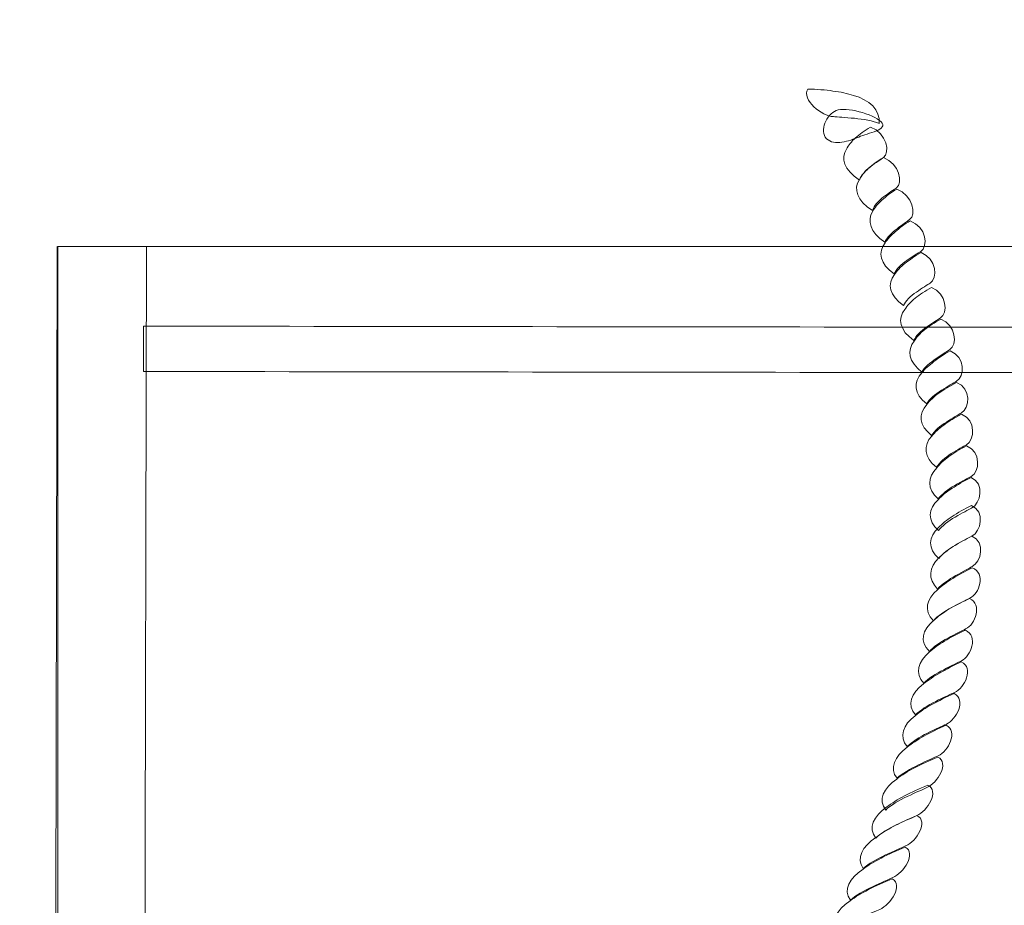
# Model space of a CAD drawing. Units: centimetres. Extents: x -13.6 to -1.4, y 2.8 to 9.2.
# Drawn here: x -8.4 to -7.9, y 7.4 to 7.8 of the extents above; entities that cross this region are included whole.
import ezdxf

# ---------------------------------------------------------------- set-up
doc = ezdxf.new("R2010")
doc.units = ezdxf.units.CM
doc.header["$MEASUREMENT"] = 0
doc.layers.add('layer 1', color=7, linetype='Continuous')

msp = doc.modelspace()

# ---------------------------------------------------------------- linework, layer by layer
at = {"layer": 'layer 1', "color": 242, "lineweight": 9}
msp.add_open_spline([(-12.10274, 4.58543), (-12.93116, 4.58543), (-13.60274, 5.25701), (-13.60274, 6.08543), (-13.60274, 6.08543), (-13.60274, 6.38383), (-13.60274, 6.6673), (-13.60274, 6.9657), (-13.60274, 6.9657), (-13.60274, 7.79412), (-12.93116, 8.4657), (-12.10274, 8.4657), (-12.10274, 8.4657), (-11.27298, 8.4657), (-10.44309, 8.46663), (-9.61317, 8.46799), (-9.61317, 8.46799), (-9.35383, 8.90233), (-8.8812, 9.19458), (-8.33985, 9.20006), (-8.33985, 9.20006), (-8.33985, 9.20006), (-8.33985, 9.20018), (-8.33985, 9.20018), (-8.33985, 9.20018), (-8.33985, 9.20018), (-8.33069, 9.20018), (-8.33069, 9.20018), (-8.33069, 9.20018), (-8.33069, 9.20018), (-8.32437, 9.20026), (-8.32437, 9.20026), (-8.32437, 9.20026), (-8.32437, 9.20026), (-8.30896, 9.20018), (-8.30896, 9.20018), (-8.30896, 9.20018), (-8.30896, 9.20018), (-7.57781, 9.20018), (-7.57781, 9.20018), (-7.57781, 9.20018), (-7.57781, 9.20018), (-7.5624, 9.20026), (-7.5624, 9.20026), (-7.5624, 9.20026), (-7.01729, 9.20026), (-6.54012, 8.90946), (-6.27748, 8.47454), (-6.27748, 8.47454), (-5.1501, 8.47671), (-4.02286, 8.47843), (-2.89599, 8.47843), (-2.89599, 8.47843), (-2.06757, 8.47843), (-1.39599, 7.80685), (-1.39599, 6.97843), (-1.39599, 6.97843), (-1.39599, 6.67556), (-1.39599, 6.38829), (-1.39599, 6.08543), (-1.39599, 6.08543), (-1.39599, 5.28138), (-2.02865, 4.62513), (-2.82331, 4.58721), (-2.82331, 4.58721), (-2.82331, 4.58721), (-2.82331, 4.58543), (-2.82331, 4.58543), (-2.82331, 4.58543), (-2.82331, 4.58543), (-2.89599, 4.58543), (-2.89599, 4.58543), (-2.89599, 4.58543), (-2.89599, 4.58543), (-2.94355, 4.58543), (-2.94355, 4.58543), (-2.94355, 4.58543), (-2.9224, 4.48512), (-2.91121, 4.38114), (-2.91121, 4.27454), (-2.91121, 4.27454), (-2.91121, 3.47827), (-3.53172, 2.82702), (-4.31556, 2.77767), (-4.31556, 2.77767), (-4.31556, 2.77767), (-4.31556, 2.77599), (-4.31556, 2.77599), (-4.31556, 2.77599), (-4.31556, 2.77599), (-4.34746, 2.77599), (-4.34746, 2.77599), (-4.34746, 2.77599), (-4.36861, 2.77511), (-4.38984, 2.77455), (-4.41121, 2.77455), (-4.41121, 2.77455), (-4.43338, 2.77455), (-4.45545, 2.77503), (-4.47738, 2.77599), (-4.47738, 2.77599), (-4.47738, 2.77599), (-4.86515, 2.77599), (-4.86515, 2.77599), (-4.86515, 2.77599), (-4.88708, 2.77503), (-4.90914, 2.77455), (-4.93132, 2.77455), (-4.93132, 2.77455), (-4.95269, 2.77455), (-4.97392, 2.77511), (-4.99507, 2.77599), (-4.99507, 2.77599), (-4.99507, 2.77599), (-4.99772, 2.77599), (-4.99772, 2.77599), (-4.99772, 2.77599), (-4.99772, 2.77599), (-4.99772, 2.77609), (-4.99772, 2.77609), (-4.99772, 2.77609), (-5.79532, 2.81085), (-6.43132, 3.46839), (-6.43132, 4.27454), (-6.43132, 4.27454), (-6.43132, 4.38114), (-6.42013, 4.48512), (-6.39898, 4.58543), (-6.39898, 4.58543), (-6.39898, 4.58543), (-12.10274, 4.58543), (-12.10274, 4.58543)], degree=3, knots=[0, 0, 0, 0, 0.029412, 0.029412, 0.029412, 0.029412, 0.058824, 0.058824, 0.058824, 0.058824, 0.088235, 0.088235, 0.088235, 0.088235, 0.117647, 0.117647, 0.117647, 0.117647, 0.147059, 0.147059, 0.147059, 0.147059, 0.176471, 0.176471, 0.176471, 0.176471, 0.205882, 0.205882, 0.205882, 0.205882, 0.235294, 0.235294, 0.235294, 0.235294, 0.264706, 0.264706, 0.264706, 0.264706, 0.294118, 0.294118, 0.294118, 0.294118, 0.323529, 0.323529, 0.323529, 0.323529, 0.352941, 0.352941, 0.352941, 0.352941, 0.382353, 0.382353, 0.382353, 0.382353, 0.411765, 0.411765, 0.411765, 0.411765, 0.441176, 0.441176, 0.441176, 0.441176, 0.470588, 0.470588, 0.470588, 0.470588, 0.5, 0.5, 0.5, 0.5, 0.529412, 0.529412, 0.529412, 0.529412, 0.558824, 0.558824, 0.558824, 0.558824, 0.588235, 0.588235, 0.588235, 0.588235, 0.617647, 0.617647, 0.617647, 0.617647, 0.647059, 0.647059, 0.647059, 0.647059, 0.676471, 0.676471, 0.676471, 0.676471, 0.705882, 0.705882, 0.705882, 0.705882, 0.735294, 0.735294, 0.735294, 0.735294, 0.764706, 0.764706, 0.764706, 0.764706, 0.794118, 0.794118, 0.794118, 0.794118, 0.823529, 0.823529, 0.823529, 0.823529, 0.852941, 0.852941, 0.852941, 0.852941, 0.882353, 0.882353, 0.882353, 0.882353, 0.911765, 0.911765, 0.911765, 0.911765, 0.941176, 0.941176, 0.941176, 0.941176, 1, 1, 1, 1], dxfattribs=at)
at = {"layer": 'layer 1', "color": 7, "lineweight": 0}
for points, knots in [([(-7.98307, 7.75728), (-7.98254, 7.76365), (-7.98782, 7.76841), (-7.99508, 7.77032), (-7.99508, 7.77032), (-7.99786, 7.77125), (-8.00108, 7.77194), (-8.0046, 7.7724), (-8.0046, 7.7724), (-8.00812, 7.77285), (-8.01207, 7.77324), (-8.01621, 7.77332), (-8.01621, 7.77332), (-8.01926, 7.76833), (-8.00957, 7.76066), (-8.00439, 7.76051), (-8.00439, 7.76051), (-8.00263, 7.76035), (-7.99875, 7.76012), (-7.99458, 7.75974), (-7.99458, 7.75974), (-7.99048, 7.75936), (-7.98601, 7.75859), (-7.98307, 7.75728)], [0, 0, 0, 0, 0.142857, 0.142857, 0.142857, 0.142857, 0.285714, 0.285714, 0.285714, 0.285714, 0.428571, 0.428571, 0.428571, 0.428571, 0.571429, 0.571429, 0.571429, 0.571429, 0.714286, 0.714286, 0.714286, 0.714286, 1, 1, 1, 1]), ([(-7.99263, 7.75107), (-7.99481, 7.75016), (-7.99762, 7.74907), (-8.00039, 7.74869), (-8.00039, 7.74869), (-8.00312, 7.74832), (-8.00573, 7.7485), (-8.00753, 7.7503), (-8.00753, 7.7503), (-8.00934, 7.7521), (-8.00932, 7.75501), (-8.00833, 7.75752), (-8.00833, 7.75752), (-8.00731, 7.76007), (-8.0053, 7.76243), (-8.00311, 7.76335), (-8.00311, 7.76335), (-8.00093, 7.76426), (-7.99661, 7.76387), (-7.99241, 7.76281), (-7.99241, 7.76281), (-7.98818, 7.76173), (-7.98404, 7.75989), (-7.98225, 7.75813), (-7.98225, 7.75813), (-7.98046, 7.75637), (-7.98193, 7.75498), (-7.98444, 7.75391), (-7.98444, 7.75391), (-7.98696, 7.75284), (-7.99044, 7.75199), (-7.99263, 7.75107)], [0, 0, 0, 0, 0.111111, 0.111111, 0.111111, 0.111111, 0.222222, 0.222222, 0.222222, 0.222222, 0.333333, 0.333333, 0.333333, 0.333333, 0.444444, 0.444444, 0.444444, 0.444444, 0.555556, 0.555556, 0.555556, 0.555556, 0.666667, 0.666667, 0.666667, 0.666667, 0.777778, 0.777778, 0.777778, 0.777778, 1, 1, 1, 1]), ([(-7.99222, 7.73113), (-7.99951, 7.73573), (-8.00113, 7.74133), (-7.99829, 7.74547), (-7.99829, 7.74547), (-7.99738, 7.74723), (-7.99601, 7.74901), (-7.99413, 7.75069), (-7.99413, 7.75069), (-7.99223, 7.75238), (-7.98993, 7.75407), (-7.98717, 7.75567), (-7.98717, 7.75567), (-7.97962, 7.75299), (-7.97791, 7.74363), (-7.98121, 7.74156), (-7.98121, 7.74156), (-7.98222, 7.74079), (-7.98471, 7.73925), (-7.98708, 7.73741), (-7.98708, 7.73741), (-7.98945, 7.73557), (-7.99165, 7.73327), (-7.99222, 7.73113)], [0, 0, 0, 0, 0.142857, 0.142857, 0.142857, 0.142857, 0.285714, 0.285714, 0.285714, 0.285714, 0.428571, 0.428571, 0.428571, 0.428571, 0.571429, 0.571429, 0.571429, 0.571429, 0.714286, 0.714286, 0.714286, 0.714286, 1, 1, 1, 1]), ([(-7.98622, 7.71701), (-7.99351, 7.72161), (-7.99517, 7.72721), (-7.99229, 7.73135), (-7.99229, 7.73135), (-7.99142, 7.73312), (-7.98999, 7.73487), (-7.98809, 7.73657), (-7.98809, 7.73657), (-7.98624, 7.73824), (-7.98393, 7.73995), (-7.98121, 7.74156), (-7.98121, 7.74156), (-7.97366, 7.73887), (-7.97191, 7.72951), (-7.97521, 7.72744), (-7.97521, 7.72744), (-7.97626, 7.72667), (-7.97875, 7.72515), (-7.98112, 7.7233), (-7.98112, 7.7233), (-7.98347, 7.72147), (-7.98569, 7.71915), (-7.98622, 7.71701)], [0, 0, 0, 0, 0.142857, 0.142857, 0.142857, 0.142857, 0.285714, 0.285714, 0.285714, 0.285714, 0.428571, 0.428571, 0.428571, 0.428571, 0.571429, 0.571429, 0.571429, 0.571429, 0.714286, 0.714286, 0.714286, 0.714286, 1, 1, 1, 1]), ([(-7.98054, 7.70236), (-7.98729, 7.70688), (-7.98892, 7.71248), (-7.98612, 7.7167), (-7.98612, 7.7167), (-7.98516, 7.71839), (-7.98374, 7.72015), (-7.98187, 7.72184), (-7.98187, 7.72184), (-7.98, 7.72352), (-7.97775, 7.7253), (-7.97499, 7.7269), (-7.97499, 7.7269), (-7.96744, 7.72422), (-7.96569, 7.71478), (-7.96903, 7.71279), (-7.96903, 7.71279), (-7.97004, 7.71202), (-7.97249, 7.71041), (-7.97486, 7.70857), (-7.97486, 7.70857), (-7.97723, 7.70673), (-7.9797, 7.70442), (-7.98054, 7.70236)], [0, 0, 0, 0, 0.142857, 0.142857, 0.142857, 0.142857, 0.285714, 0.285714, 0.285714, 0.285714, 0.428571, 0.428571, 0.428571, 0.428571, 0.571429, 0.571429, 0.571429, 0.571429, 0.714286, 0.714286, 0.714286, 0.714286, 1, 1, 1, 1]), ([(-7.97616, 7.68763), (-7.98288, 7.69223), (-7.98381, 7.69783), (-7.98044, 7.70197), (-7.98044, 7.70197), (-7.97929, 7.70374), (-7.97764, 7.70546), (-7.97566, 7.70719), (-7.97566, 7.70719), (-7.97378, 7.70883), (-7.97149, 7.71057), (-7.96877, 7.71217), (-7.96877, 7.71217), (-7.96122, 7.70949), (-7.96028, 7.70013), (-7.96384, 7.69806), (-7.96384, 7.69806), (-7.96494, 7.69729), (-7.96765, 7.69576), (-7.97025, 7.69391), (-7.97025, 7.69391), (-7.97286, 7.69207), (-7.97536, 7.68977), (-7.97616, 7.68763)], [0, 0, 0, 0, 0.142857, 0.142857, 0.142857, 0.142857, 0.285714, 0.285714, 0.285714, 0.285714, 0.428571, 0.428571, 0.428571, 0.428571, 0.571429, 0.571429, 0.571429, 0.571429, 0.714286, 0.714286, 0.714286, 0.714286, 1, 1, 1, 1]), ([(-8.36582, 7.00684), (-8.36582, 7.00684), (-8.36428, 7.70029), (-8.36428, 7.70029), (-8.36428, 7.70029), (-8.36428, 7.70029), (-8.32294, 7.70023), (-8.32294, 7.70023), (-8.32294, 7.70023), (-8.32294, 7.70023), (-8.32448, 7.00679), (-8.32448, 7.00679), (-8.32448, 7.00679), (-8.32448, 7.00679), (-8.36582, 7.00684), (-8.36582, 7.00684)], [0, 0, 0, 0, 0.2, 0.2, 0.2, 0.2, 0.4, 0.4, 0.4, 0.4, 0.6, 0.6, 0.6, 0.6, 1, 1, 1, 1]), ([(-8.36409, 7.00679), (-8.36409, 7.00679), (-7.60265, 7.00679), (-7.60265, 7.00679), (-7.60265, 7.00679), (-7.60265, 7.00679), (-7.60265, 7.70029), (-7.60265, 7.70029), (-7.60265, 7.70029), (-7.60265, 7.70029), (-8.36409, 7.70029), (-8.36409, 7.70029), (-8.36409, 7.70029), (-8.36409, 7.70029), (-8.36409, 7.00679), (-8.36409, 7.00679)], [0, 0, 0, 0, 0.2, 0.2, 0.2, 0.2, 0.4, 0.4, 0.4, 0.4, 0.6, 0.6, 0.6, 0.6, 1, 1, 1, 1]), ([(-7.97182, 7.67297), (-7.97853, 7.6775), (-7.97943, 7.6831), (-7.9761, 7.68732), (-7.9761, 7.68732), (-7.97495, 7.68901), (-7.9733, 7.69076), (-7.97121, 7.69246), (-7.97121, 7.69246), (-7.96913, 7.69413), (-7.96661, 7.69591), (-7.96367, 7.69752), (-7.96367, 7.69752), (-7.95646, 7.69484), (-7.9559, 7.6854), (-7.95951, 7.6834), (-7.95951, 7.6834), (-7.9606, 7.68264), (-7.96327, 7.68101), (-7.96588, 7.67918), (-7.96588, 7.67918), (-7.96851, 7.67734), (-7.97102, 7.67504), (-7.97182, 7.67297)], [0, 0, 0, 0, 0.142857, 0.142857, 0.142857, 0.142857, 0.285714, 0.285714, 0.285714, 0.285714, 0.428571, 0.428571, 0.428571, 0.428571, 0.571429, 0.571429, 0.571429, 0.571429, 0.714286, 0.714286, 0.714286, 0.714286, 1, 1, 1, 1]), ([(-7.96705, 7.65678), (-7.97377, 7.66139), (-7.97466, 7.66699), (-7.97128, 7.67113), (-7.97128, 7.67113), (-7.97018, 7.6729), (-7.96855, 7.67464), (-7.96643, 7.67635), (-7.96643, 7.67635), (-7.96435, 7.67801), (-7.96184, 7.67972), (-7.95889, 7.68133), (-7.95889, 7.68133), (-7.95169, 7.67865), (-7.95117, 7.66929), (-7.95473, 7.66722), (-7.95473, 7.66722), (-7.95586, 7.66645), (-7.9585, 7.66491), (-7.96111, 7.66308), (-7.96111, 7.66308), (-7.96374, 7.66123), (-7.96624, 7.65893), (-7.96705, 7.65678)], [0, 0, 0, 0, 0.142857, 0.142857, 0.142857, 0.142857, 0.285714, 0.285714, 0.285714, 0.285714, 0.428571, 0.428571, 0.428571, 0.428571, 0.571429, 0.571429, 0.571429, 0.571429, 0.714286, 0.714286, 0.714286, 0.714286, 1, 1, 1, 1]), ([(-8.32438, 7.6424), (-8.32437, 7.64942), (-8.32435, 7.65642), (-8.32433, 7.66342), (-8.32433, 7.66342), (-8.08377, 7.66311), (-7.84321, 7.66279), (-7.60264, 7.66246), (-7.60264, 7.66246), (-7.60266, 7.65546), (-7.60268, 7.64845), (-7.60268, 7.64144), (-7.60268, 7.64144), (-7.84326, 7.64176), (-8.08382, 7.64208), (-8.32438, 7.6424)], [0, 0, 0, 0, 0.2, 0.2, 0.2, 0.2, 0.4, 0.4, 0.4, 0.4, 0.6, 0.6, 0.6, 0.6, 1, 1, 1, 1]), ([(-7.9634, 7.64213), (-7.96946, 7.64673), (-7.97032, 7.65226), (-7.96695, 7.65648), (-7.96695, 7.65648), (-7.96588, 7.65824), (-7.9642, 7.66002), (-7.96213, 7.66169), (-7.96213, 7.66169), (-7.96004, 7.66339), (-7.9575, 7.66507), (-7.95459, 7.66668), (-7.95459, 7.66668), (-7.94739, 7.66399), (-7.9468, 7.65456), (-7.95039, 7.65256), (-7.95039, 7.65256), (-7.95152, 7.6518), (-7.95415, 7.65017), (-7.95677, 7.64835), (-7.95677, 7.64835), (-7.95943, 7.64649), (-7.96229, 7.6442), (-7.9634, 7.64213)], [0, 0, 0, 0, 0.142857, 0.142857, 0.142857, 0.142857, 0.285714, 0.285714, 0.285714, 0.285714, 0.428571, 0.428571, 0.428571, 0.428571, 0.571429, 0.571429, 0.571429, 0.571429, 0.714286, 0.714286, 0.714286, 0.714286, 1, 1, 1, 1]), ([(-7.9611, 7.6274), (-7.96716, 7.632), (-7.96733, 7.6376), (-7.96334, 7.64183), (-7.96334, 7.64183), (-7.962, 7.64351), (-7.96004, 7.64523), (-7.95776, 7.64696), (-7.95776, 7.64696), (-7.9556, 7.6486), (-7.95313, 7.65034), (-7.95022, 7.65195), (-7.95022, 7.65195), (-7.94297, 7.64926), (-7.94341, 7.6399), (-7.94733, 7.63784), (-7.94733, 7.63784), (-7.94853, 7.63707), (-7.95142, 7.63551), (-7.95427, 7.63369), (-7.95427, 7.63369), (-7.95717, 7.63183), (-7.95999, 7.62955), (-7.9611, 7.6274)], [0, 0, 0, 0, 0.142857, 0.142857, 0.142857, 0.142857, 0.285714, 0.285714, 0.285714, 0.285714, 0.428571, 0.428571, 0.428571, 0.428571, 0.571429, 0.571429, 0.571429, 0.571429, 0.714286, 0.714286, 0.714286, 0.714286, 1, 1, 1, 1]), ([(-7.9588, 7.61275), (-7.96485, 7.61735), (-7.96499, 7.62287), (-7.96103, 7.6271), (-7.96103, 7.6271), (-7.9597, 7.62886), (-7.95779, 7.63064), (-7.95549, 7.63231), (-7.95549, 7.63231), (-7.95316, 7.634), (-7.95036, 7.63568), (-7.94722, 7.6373), (-7.94722, 7.6373), (-7.94036, 7.63461), (-7.94115, 7.62517), (-7.94502, 7.62318), (-7.94502, 7.62318), (-7.94622, 7.62242), (-7.94913, 7.62079), (-7.95197, 7.61896), (-7.95197, 7.61896), (-7.95483, 7.61711), (-7.95768, 7.61482), (-7.9588, 7.61275)], [0, 0, 0, 0, 0.142857, 0.142857, 0.142857, 0.142857, 0.285714, 0.285714, 0.285714, 0.285714, 0.428571, 0.428571, 0.428571, 0.428571, 0.571429, 0.571429, 0.571429, 0.571429, 0.714286, 0.714286, 0.714286, 0.714286, 1, 1, 1, 1]), ([(-7.9565, 7.59802), (-7.96255, 7.60262), (-7.96272, 7.60822), (-7.95876, 7.61244), (-7.95876, 7.61244), (-7.95739, 7.61413), (-7.95548, 7.61591), (-7.95318, 7.61758), (-7.95318, 7.61758), (-7.95086, 7.61928), (-7.94805, 7.62095), (-7.94492, 7.62257), (-7.94492, 7.62257), (-7.9381, 7.61988), (-7.93884, 7.61052), (-7.94271, 7.60845), (-7.94271, 7.60845), (-7.94392, 7.60769), (-7.94683, 7.60614), (-7.9497, 7.60431), (-7.9497, 7.60431), (-7.95257, 7.60247), (-7.95538, 7.60017), (-7.9565, 7.59802)], [0, 0, 0, 0, 0.142857, 0.142857, 0.142857, 0.142857, 0.285714, 0.285714, 0.285714, 0.285714, 0.428571, 0.428571, 0.428571, 0.428571, 0.571429, 0.571429, 0.571429, 0.571429, 0.714286, 0.714286, 0.714286, 0.714286, 1, 1, 1, 1]), ([(-7.95576, 7.58336), (-7.96117, 7.58797), (-7.96049, 7.59349), (-7.95646, 7.59771), (-7.95646, 7.59771), (-7.95509, 7.59948), (-7.95321, 7.60124), (-7.95088, 7.60293), (-7.95088, 7.60293), (-7.94854, 7.60461), (-7.94579, 7.6063), (-7.94261, 7.60791), (-7.94261, 7.60791), (-7.93579, 7.60523), (-7.93654, 7.59579), (-7.94045, 7.5938), (-7.94045, 7.5938), (-7.94181, 7.59303), (-7.94491, 7.59142), (-7.94805, 7.58958), (-7.94805, 7.58958), (-7.95119, 7.58774), (-7.95434, 7.58544), (-7.95576, 7.58336)], [0, 0, 0, 0, 0.142857, 0.142857, 0.142857, 0.142857, 0.285714, 0.285714, 0.285714, 0.285714, 0.428571, 0.428571, 0.428571, 0.428571, 0.571429, 0.571429, 0.571429, 0.571429, 0.714286, 0.714286, 0.714286, 0.714286, 1, 1, 1, 1]), ([(-7.95561, 7.56863), (-7.96102, 7.57324), (-7.96033, 7.57884), (-7.95577, 7.58298), (-7.95577, 7.58298), (-7.95413, 7.58475), (-7.95201, 7.5865), (-7.94942, 7.5882), (-7.94942, 7.5882), (-7.94685, 7.58987), (-7.94387, 7.59157), (-7.94046, 7.59319), (-7.94046, 7.59319), (-7.93403, 7.5905), (-7.93611, 7.58114), (-7.9403, 7.57907), (-7.9403, 7.57907), (-7.94162, 7.5783), (-7.94475, 7.57677), (-7.9479, 7.57493), (-7.9479, 7.57493), (-7.95104, 7.57309), (-7.95419, 7.57078), (-7.95561, 7.56863)], [0, 0, 0, 0, 0.142857, 0.142857, 0.142857, 0.142857, 0.285714, 0.285714, 0.285714, 0.285714, 0.428571, 0.428571, 0.428571, 0.428571, 0.571429, 0.571429, 0.571429, 0.571429, 0.714286, 0.714286, 0.714286, 0.714286, 1, 1, 1, 1]), ([(-7.95546, 7.55574), (-7.96086, 7.56027), (-7.96015, 7.56587), (-7.95562, 7.57009), (-7.95562, 7.57009), (-7.95402, 7.57178), (-7.95184, 7.57355), (-7.94927, 7.57523), (-7.94927, 7.57523), (-7.94671, 7.57692), (-7.94368, 7.57861), (-7.94031, 7.58022), (-7.94031, 7.58022), (-7.93387, 7.57753), (-7.93597, 7.56817), (-7.94014, 7.5661), (-7.94014, 7.5661), (-7.9415, 7.56534), (-7.94459, 7.56378), (-7.94771, 7.56196), (-7.94771, 7.56196), (-7.95087, 7.5601), (-7.95404, 7.55782), (-7.95546, 7.55574)], [0, 0, 0, 0, 0.142857, 0.142857, 0.142857, 0.142857, 0.285714, 0.285714, 0.285714, 0.285714, 0.428571, 0.428571, 0.428571, 0.428571, 0.571429, 0.571429, 0.571429, 0.571429, 0.714286, 0.714286, 0.714286, 0.714286, 1, 1, 1, 1]), ([(-7.95602, 7.54155), (-7.96078, 7.54616), (-7.95998, 7.55175), (-7.95545, 7.55598), (-7.95545, 7.55598), (-7.95385, 7.55766), (-7.95167, 7.55943), (-7.94911, 7.56111), (-7.94911, 7.56111), (-7.94655, 7.5628), (-7.94352, 7.56449), (-7.94014, 7.5661), (-7.94014, 7.5661), (-7.93371, 7.56342), (-7.9358, 7.55405), (-7.94002, 7.55199), (-7.94002, 7.55199), (-7.94134, 7.55122), (-7.94441, 7.54965), (-7.94755, 7.54785), (-7.94755, 7.54785), (-7.95081, 7.54597), (-7.9543, 7.5437), (-7.95602, 7.54155)], [0, 0, 0, 0, 0.142857, 0.142857, 0.142857, 0.142857, 0.285714, 0.285714, 0.285714, 0.285714, 0.428571, 0.428571, 0.428571, 0.428571, 0.571429, 0.571429, 0.571429, 0.571429, 0.714286, 0.714286, 0.714286, 0.714286, 1, 1, 1, 1]), ([(-7.95794, 7.5269), (-7.96269, 7.5315), (-7.96121, 7.53702), (-7.95607, 7.54125), (-7.95607, 7.54125), (-7.9542, 7.54301), (-7.95175, 7.54474), (-7.94899, 7.54646), (-7.94899, 7.54646), (-7.94636, 7.54811), (-7.94336, 7.54984), (-7.93999, 7.55145), (-7.93999, 7.55145), (-7.93352, 7.54876), (-7.93669, 7.53933), (-7.94117, 7.53733), (-7.94117, 7.53733), (-7.94261, 7.53657), (-7.94593, 7.53495), (-7.94934, 7.53312), (-7.94934, 7.53312), (-7.95275, 7.53127), (-7.95625, 7.52897), (-7.95794, 7.5269)], [0, 0, 0, 0, 0.142857, 0.142857, 0.142857, 0.142857, 0.285714, 0.285714, 0.285714, 0.285714, 0.428571, 0.428571, 0.428571, 0.428571, 0.571429, 0.571429, 0.571429, 0.571429, 0.714286, 0.714286, 0.714286, 0.714286, 1, 1, 1, 1]), ([(-7.95985, 7.51263), (-7.96456, 7.51724), (-7.96312, 7.52276), (-7.95794, 7.52697), (-7.95794, 7.52697), (-7.95607, 7.52874), (-7.95368, 7.5305), (-7.95086, 7.53219), (-7.95086, 7.53219), (-7.94806, 7.53387), (-7.94481, 7.53557), (-7.94121, 7.53718), (-7.94121, 7.53718), (-7.93512, 7.53449), (-7.9386, 7.52506), (-7.94304, 7.52306), (-7.94304, 7.52306), (-7.94448, 7.52229), (-7.94784, 7.52068), (-7.95122, 7.51884), (-7.95122, 7.51884), (-7.95462, 7.517), (-7.95812, 7.5147), (-7.95985, 7.51263)], [0, 0, 0, 0, 0.142857, 0.142857, 0.142857, 0.142857, 0.285714, 0.285714, 0.285714, 0.285714, 0.428571, 0.428571, 0.428571, 0.428571, 0.571429, 0.571429, 0.571429, 0.571429, 0.714286, 0.714286, 0.714286, 0.714286, 1, 1, 1, 1]), ([(-7.9625, 7.4979), (-7.96668, 7.5025), (-7.96504, 7.5081), (-7.9599, 7.51224), (-7.9599, 7.51224), (-7.95802, 7.51401), (-7.95561, 7.51579), (-7.95281, 7.51746), (-7.95281, 7.51746), (-7.94999, 7.51916), (-7.94673, 7.52084), (-7.94313, 7.52245), (-7.94313, 7.52245), (-7.93708, 7.51977), (-7.94051, 7.5104), (-7.945, 7.50833), (-7.945, 7.50833), (-7.94643, 7.50756), (-7.94974, 7.506), (-7.95317, 7.50419), (-7.95317, 7.50419), (-7.95671, 7.50233), (-7.9605, 7.50005), (-7.9625, 7.4979)], [0, 0, 0, 0, 0.142857, 0.142857, 0.142857, 0.142857, 0.285714, 0.285714, 0.285714, 0.285714, 0.428571, 0.428571, 0.428571, 0.428571, 0.571429, 0.571429, 0.571429, 0.571429, 0.714286, 0.714286, 0.714286, 0.714286, 1, 1, 1, 1]), ([(-7.9663, 7.48325), (-7.97044, 7.48785), (-7.9683, 7.49337), (-7.96258, 7.49759), (-7.96258, 7.49759), (-7.96052, 7.49928), (-7.95789, 7.50102), (-7.95485, 7.50273), (-7.95485, 7.50273), (-7.95192, 7.50439), (-7.94868, 7.50619), (-7.94505, 7.5078), (-7.94505, 7.5078), (-7.93899, 7.50511), (-7.94347, 7.49568), (-7.94822, 7.49368), (-7.94822, 7.49368), (-7.94977, 7.49291), (-7.95329, 7.4913), (-7.9569, 7.48946), (-7.9569, 7.48946), (-7.96053, 7.48762), (-7.9643, 7.48531), (-7.9663, 7.48325)], [0, 0, 0, 0, 0.142857, 0.142857, 0.142857, 0.142857, 0.285714, 0.285714, 0.285714, 0.285714, 0.428571, 0.428571, 0.428571, 0.428571, 0.571429, 0.571429, 0.571429, 0.571429, 0.714286, 0.714286, 0.714286, 0.714286, 1, 1, 1, 1]), ([(-7.9701, 7.46852), (-7.97423, 7.47312), (-7.97206, 7.47872), (-7.96642, 7.48286), (-7.96642, 7.48286), (-7.96427, 7.48463), (-7.96167, 7.48639), (-7.95865, 7.48808), (-7.95865, 7.48808), (-7.95562, 7.48977), (-7.95218, 7.49146), (-7.94835, 7.49307), (-7.94835, 7.49307), (-7.9426, 7.49038), (-7.94726, 7.48102), (-7.95198, 7.47895), (-7.95198, 7.47895), (-7.95353, 7.47818), (-7.95706, 7.47665), (-7.96069, 7.47481), (-7.96069, 7.47481), (-7.9643, 7.47298), (-7.9681, 7.47066), (-7.9701, 7.46852)], [0, 0, 0, 0, 0.142857, 0.142857, 0.142857, 0.142857, 0.285714, 0.285714, 0.285714, 0.285714, 0.428571, 0.428571, 0.428571, 0.428571, 0.571429, 0.571429, 0.571429, 0.571429, 0.714286, 0.714286, 0.714286, 0.714286, 1, 1, 1, 1]), ([(-7.97485, 7.45387), (-7.97861, 7.45839), (-7.97589, 7.46399), (-7.97018, 7.46821), (-7.97018, 7.46821), (-7.96811, 7.4699), (-7.9655, 7.47165), (-7.96245, 7.47335), (-7.96245, 7.47335), (-7.95942, 7.47503), (-7.95594, 7.4768), (-7.95211, 7.47841), (-7.95211, 7.47841), (-7.9464, 7.47573), (-7.95106, 7.46629), (-7.95578, 7.4643), (-7.95578, 7.4643), (-7.95733, 7.46353), (-7.96105, 7.46192), (-7.96487, 7.46007), (-7.96487, 7.46007), (-7.96867, 7.45824), (-7.97267, 7.45593), (-7.97485, 7.45387)], [0, 0, 0, 0, 0.142857, 0.142857, 0.142857, 0.142857, 0.285714, 0.285714, 0.285714, 0.285714, 0.428571, 0.428571, 0.428571, 0.428571, 0.571429, 0.571429, 0.571429, 0.571429, 0.714286, 0.714286, 0.714286, 0.714286, 1, 1, 1, 1]), ([(-7.98011, 7.43914), (-7.98383, 7.44374), (-7.98108, 7.44934), (-7.97501, 7.45348), (-7.97501, 7.45348), (-7.97271, 7.45524), (-7.96995, 7.45701), (-7.96674, 7.4587), (-7.96674, 7.4587), (-7.96356, 7.46038), (-7.95993, 7.46207), (-7.95595, 7.46368), (-7.95595, 7.46368), (-7.95046, 7.461), (-7.95605, 7.45164), (-7.961, 7.44957), (-7.961, 7.44957), (-7.96259, 7.4488), (-7.96627, 7.44727), (-7.97009, 7.44542), (-7.97009, 7.44542), (-7.97389, 7.44359), (-7.97792, 7.44128), (-7.98011, 7.43914)], [0, 0, 0, 0, 0.142857, 0.142857, 0.142857, 0.142857, 0.285714, 0.285714, 0.285714, 0.285714, 0.428571, 0.428571, 0.428571, 0.428571, 0.571429, 0.571429, 0.571429, 0.571429, 0.714286, 0.714286, 0.714286, 0.714286, 1, 1, 1, 1]), ([(-7.98472, 7.42617), (-7.98848, 7.43077), (-7.98569, 7.43637), (-7.97959, 7.44059), (-7.97959, 7.44059), (-7.97737, 7.44228), (-7.97456, 7.44403), (-7.97135, 7.44573), (-7.97135, 7.44573), (-7.96817, 7.4474), (-7.96454, 7.44911), (-7.96055, 7.45072), (-7.96055, 7.45072), (-7.95511, 7.44803), (-7.96066, 7.43867), (-7.96561, 7.4366), (-7.96561, 7.4366), (-7.96724, 7.43583), (-7.97091, 7.43429), (-7.9747, 7.43246), (-7.9747, 7.43246), (-7.97854, 7.43062), (-7.98253, 7.42831), (-7.98472, 7.42617)], [0, 0, 0, 0, 0.142857, 0.142857, 0.142857, 0.142857, 0.285714, 0.285714, 0.285714, 0.285714, 0.428571, 0.428571, 0.428571, 0.428571, 0.571429, 0.571429, 0.571429, 0.571429, 0.714286, 0.714286, 0.714286, 0.714286, 1, 1, 1, 1]), ([(-7.99051, 7.41205), (-7.99399, 7.41665), (-7.99094, 7.42226), (-7.98464, 7.4264), (-7.98464, 7.4264), (-7.98238, 7.42816), (-7.97959, 7.42994), (-7.97641, 7.43162), (-7.97641, 7.43162), (-7.97323, 7.4333), (-7.96959, 7.43499), (-7.96561, 7.4366), (-7.96561, 7.4366), (-7.96013, 7.43392), (-7.96579, 7.42456), (-7.97086, 7.42248), (-7.97086, 7.42248), (-7.97252, 7.42172), (-7.97623, 7.42018), (-7.98014, 7.41834), (-7.98014, 7.41834), (-7.98409, 7.4165), (-7.9882, 7.4142), (-7.99051, 7.41205)], [0, 0, 0, 0, 0.142857, 0.142857, 0.142857, 0.142857, 0.285714, 0.285714, 0.285714, 0.285714, 0.428571, 0.428571, 0.428571, 0.428571, 0.571429, 0.571429, 0.571429, 0.571429, 0.714286, 0.714286, 0.714286, 0.714286, 1, 1, 1, 1]), ([(-7.99649, 7.3974), (-7.99998, 7.402), (-7.99696, 7.40753), (-7.99062, 7.41174), (-7.99062, 7.41174), (-7.98833, 7.41343), (-7.98542, 7.41521), (-7.98217, 7.41689), (-7.98217, 7.41689), (-7.97888, 7.41858), (-7.97511, 7.42034), (-7.97105, 7.42195), (-7.97105, 7.42195), (-7.96573, 7.41926), (-7.97182, 7.40983), (-7.97684, 7.40783), (-7.97684, 7.40783), (-7.9785, 7.40706), (-7.98225, 7.40545), (-7.98617, 7.40361), (-7.98617, 7.40361), (-7.99011, 7.40177), (-7.99423, 7.39947), (-7.99649, 7.3974)], [0, 0, 0, 0, 0.142857, 0.142857, 0.142857, 0.142857, 0.285714, 0.285714, 0.285714, 0.285714, 0.428571, 0.428571, 0.428571, 0.428571, 0.571429, 0.571429, 0.571429, 0.571429, 0.714286, 0.714286, 0.714286, 0.714286, 1, 1, 1, 1]), ([(-8.00251, 7.38267), (-8.006, 7.38727), (-8.00294, 7.39287), (-7.99665, 7.39701), (-7.99665, 7.39701), (-7.99432, 7.39878), (-7.99141, 7.40055), (-7.98815, 7.40223), (-7.98815, 7.40223), (-7.98486, 7.40392), (-7.98114, 7.40561), (-7.97708, 7.40722), (-7.97708, 7.40722), (-7.97176, 7.40453), (-7.97784, 7.39517), (-7.98287, 7.3931), (-7.98287, 7.3931), (-7.98449, 7.39233), (-7.98827, 7.39079), (-7.99215, 7.38896), (-7.99215, 7.38896), (-7.99609, 7.38711), (-8.00025, 7.38481), (-8.00251, 7.38267)], [0, 0, 0, 0, 0.142857, 0.142857, 0.142857, 0.142857, 0.285714, 0.285714, 0.285714, 0.285714, 0.428571, 0.428571, 0.428571, 0.428571, 0.571429, 0.571429, 0.571429, 0.571429, 0.714286, 0.714286, 0.714286, 0.714286, 1, 1, 1, 1])]:
    msp.add_open_spline(points, degree=3, knots=knots, dxfattribs=at)

doc.saveas('drawing.dxf')
